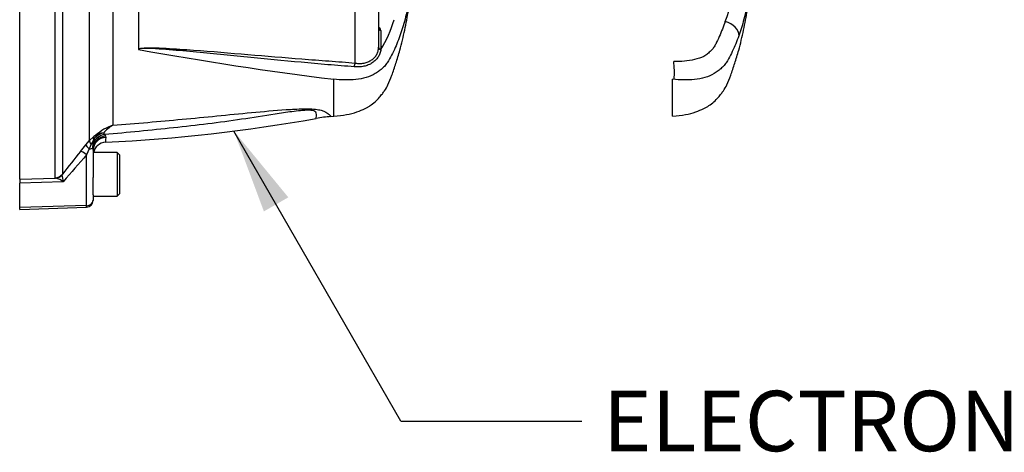
# Paper-space layout 'Sheet1' of a CAD drawing. Units: millimetres. Extents: x -21 to 210, y -8 to 297.
# Drawn here: x 76 to 105, y 226 to 239 of the extents above; entities that cross this region are included whole.
import ezdxf
from ezdxf.enums import TextEntityAlignment as Align

# ---------------------------------------------------------------- set-up
doc = ezdxf.new("R2010")
doc.units = ezdxf.units.MM
doc.layers.add('Default', color=7, linetype='Continuous')
doc.layers.add('PART4', color=7, linetype='Continuous')
doc.styles.add('SEACAD_Arial', font='arial.ttf')

# ---------------------------------------------------------------- blocks, each defined once
blk = doc.blocks.new('SE1')
at = {"layer": 'PART4', "color": 7, "linetype": 'Continuous'}
for p, q in [((86.08, 238.052), (86.08, 252.231)), ((79.617, 251.815), (79.617, 238.468)), ((86.777, 251.751), (86.777, 238.532)), ((78.859, 244.491), (78.859, 236.203)), ((76.087, 234.594), (76.087, 244.098)), ((77.133, 234.641), (77.133, 243.995)), ((78.163, 235.745), (78.163, 242.078)), ((77.353, 241.539), (77.353, 234.747)), ((86.78, 239.127), (86.809, 239.101)), ((86.846, 239.028), (86.846, 238.467)), ((86.777, 238.521), (86.777, 238.532)), ((86.846, 238.467), (86.845, 238.454)), ((85.438, 236.469), (85.438, 237.572)), ((95.538, 236.469), (95.538, 237.572)), ((85.357, 236.463), (85.438, 236.469)), ((78.572, 235.968), (78.608, 235.925)), ((78.05, 235.616), (78.163, 235.745)), ((78.163, 235.745), (78.29, 235.865)), ((78.274, 235.763), (78.204, 235.641)), ((78.263, 235.525), (78.272, 235.674)), ((78.608, 235.925), (78.633, 235.882)), ((78.633, 235.882), (78.643, 235.84)), ((77.891, 235.423), (78.05, 235.616)), ((78.145, 235.499), (78.074, 235.325)), ((78.204, 235.641), (78.145, 235.499)), ((78.267, 235.462), (78.263, 235.525)), ((78.267, 235.462), (78.267, 234.644)), ((78.987, 235.391), (78.277, 235.391)), ((78.987, 235.391), (78.987, 234.091)), ((79.067, 235.311), (78.987, 235.391)), ((78.074, 233.808), (78.074, 235.325)), ((79.067, 234.171), (79.067, 235.311)), ((76.067, 234.741), (76.087, 234.741)), ((76.087, 234.594), (77.15, 234.629)), ((76.087, 234.594), (76.087, 234.48)), ((77.378, 234.521), (76.087, 234.48)), ((77.15, 234.629), (77.133, 234.641)), ((77.353, 234.747), (77.346, 234.724)), ((78.267, 234.126), (78.267, 234.644)), ((76.087, 233.752), (76.087, 234.48)), ((78.267, 234.126), (78.267, 233.967)), ((78.267, 234.091), (78.987, 234.091)), ((78.267, 233.967), (78.267, 233.961)), ((78.987, 234.091), (79.067, 234.171)), ((78.074, 233.808), (76.087, 233.752)), ((76.087, 233.692), (78.074, 233.762)), ((76.087, 233.692), (76.087, 233.752)), ((78.074, 233.762), (78.074, 233.808))]:
    blk.add_line(p, q, dxfattribs=at)
for centre, radius, start, end in [((-789.811, 239.904), 876.592, 359.949264, 0.069561), ((92.429, 241.168), 5.04, 338.1773, 352.9365), ((83.235, 240.584), 4.191, 329.4692, 342.8352), ((86.744, 239.023), 0.102, 2.9428, 50.243), ((79.631, 238.468), 0.0144, 181.8355, 217.4746), ((98.202, 340.794), 104.008, 259.7084, 262.95109), ((76.502, 282.982), 47.329, 272.5866, 280.2435), ((85.547, 233.316), 3.152, 93.4576, 101.5037), ((79.303, 234.845), 1.429, 108.1391, 132.0217), ((78.557, 235.579), 0.388, 87.7855, 122.7411), ((78.631, 235.571), 0.401, 98.3853, 133.4276), ((79.427, 235.217), 1.138, 119.9778, 138.7215), ((78.683, 235.51), 0.481, 132.9952, 148.3537), ((78.667, 235.302), 0.4, 94.1422, 168.444), ((79.316, 234.512), 1.698, 124.7966, 127.1811), ((146.532, 180.201), 88.097, 141.18283, 141.74481), ((143.774, 177.769), 87.345, 138.78002, 139.47748), ((77.001, 234.016), 0.631, 53.2374, 76.3213), ((75.354, 234.307), 2.035, 6.0361, 11.8246), ((78.067, 233.961), 0.2, 272, 0)]:
    blk.add_arc(centre, radius, start, end, dxfattribs=at)
for centre, major_axis, ratio, start_param, end_param in [((97.037, 238.958), (-0.473, 0.163), 0.684987, 3.349621, 4.800717), ((86.812, 239.192), (0.0674, 0.0738), 0.28861, 3.896449, 3.951974), ((86.84, 239.166), (0.0674, 0.0738), 0.288415, 3.29517, 3.951981), ((86.877, 239.093), (0.1, 0), 0.683501, 3.141593, 4.396255), ((86.877, 238.532), (0.1, 0), 0.683502, 3.141593, 4.39323), ((86.877, 238.519), (-0.1, 0.0024), 0.687608, 0.011567, 1.268097), ((86.093, 237.967), (-0.0117, -0.0993), 0.410726, 3.729275, 5.009958), ((95.503, 237.762), (0.005, 0.5), 0.180134, 4.315579, 5.453403), ((78.354, 235.586), (-0.188, 0.165), 0.292237, 0.094746, 0.931564), ((78.654, 235.51), (-0.357, -0.181), 0.920729, 4.331009, 5.740297), ((78.45, 235.674), (-0.149, 0.201), 0.50067, 0.12137, 0.790461), ((78.667, 235.462), (-0.4, 0), 0.948011, 4.771239, 6.283185), ((78.628, 235.559), (-0.339, -0.212), 0.893446, 4.25454, 5.35671), ((78.493, 235.705), (-0.143, 0.205), 0.166818, 0.111213, 0.590032), ((78.083, 235.264), (-0.195, 0.157), 0.171483, 4.893912, 6.19203), ((78.242, 235.457), (-0.19, 0.162), 0.135748, 0.092816, 1.154173), ((78.067, 235.532), (0.2, 0), 0.182291, 5.111428, 6.076703), ((77.123, 234.939), (0.3, 0), 0.994104, 4.747296, 5.585054), ((77.139, 234.927), (-0.087, -0.287), 0.957552, 0.342084, 1.10629), ((78.067, 233.967), (0.2, 0), 0.8, 4.747296, 6.283185)]:
    blk.add_ellipse(centre, major_axis=major_axis, ratio=ratio, start_param=start_param, end_param=end_param, dxfattribs=at)
for points, knots in [([(87.806, 240.923), (87.794, 240.805), (87.782, 240.687), (87.755, 240.453), (87.741, 240.338), (87.709, 240.11), (87.692, 239.997), (87.654, 239.782), (87.635, 239.679), (87.571, 239.382), (87.523, 239.2), (87.42, 238.881), (87.361, 238.725), (87.263, 238.495), (87.228, 238.42), (87.155, 238.27), (87.116, 238.196), (87.048, 238.085), (87.024, 238.047), (86.966, 237.972), (86.932, 237.938), (86.864, 237.88), (86.832, 237.856), (86.76, 237.797), (86.721, 237.767), (86.594, 237.69), (86.5, 237.654), (86.304, 237.597), (86.201, 237.578), (85.882, 237.543), (85.662, 237.549), (85.438, 237.572)], [0, 0, 0, 0, 0.0625, 0.0625, 0.125, 0.125, 0.1875, 0.1875, 0.25, 0.25, 0.375, 0.375, 0.5, 0.5, 0.5625, 0.5625, 0.625, 0.625, 0.65625, 0.65625, 0.6875, 0.6875, 0.71875, 0.71875, 0.75, 0.75, 0.8125, 0.8125, 0.875, 0.875, 1, 1, 1, 1]), ([(85.438, 236.469), (85.58, 236.482), (85.797, 236.506), (86.117, 236.589), (86.323, 236.675), (86.449, 236.743), (86.551, 236.805), (86.675, 236.896), (86.793, 237.021), (86.882, 237.135), (86.975, 237.251), (87.073, 237.434), (87.181, 237.712), (87.298, 238.055), (87.432, 238.504), (87.561, 239.034), (87.676, 239.657), (87.757, 240.237), (87.79, 240.58), (87.805, 240.735)], [0, 0, 0, 0, 0.071914, 0.131288, 0.179866, 0.196291, 0.211289, 0.246007, 0.281546, 0.306673, 0.326093, 0.364543, 0.421375, 0.491603, 0.566549, 0.681793, 0.79435, 0.921264, 1, 1, 1, 1]), ([(97.906, 240.923), (97.894, 240.805), (97.882, 240.687), (97.855, 240.453), (97.841, 240.338), (97.809, 240.11), (97.792, 239.997), (97.754, 239.782), (97.735, 239.679), (97.671, 239.382), (97.623, 239.2), (97.52, 238.881), (97.461, 238.725), (97.363, 238.495), (97.328, 238.42), (97.255, 238.27), (97.216, 238.196), (97.148, 238.085), (97.124, 238.047), (97.066, 237.972), (97.032, 237.938), (96.964, 237.88), (96.932, 237.856), (96.86, 237.797), (96.821, 237.767), (96.694, 237.69), (96.6, 237.654), (96.404, 237.597), (96.301, 237.578), (95.982, 237.543), (95.762, 237.549), (95.538, 237.572)], [0, 0, 0, 0, 0.0625, 0.0625, 0.125, 0.125, 0.1875, 0.1875, 0.25, 0.25, 0.375, 0.375, 0.5, 0.5, 0.5625, 0.5625, 0.625, 0.625, 0.65625, 0.65625, 0.6875, 0.6875, 0.71875, 0.71875, 0.75, 0.75, 0.8125, 0.8125, 0.875, 0.875, 1, 1, 1, 1]), ([(95.538, 236.469), (95.68, 236.482), (95.897, 236.506), (96.217, 236.589), (96.423, 236.675), (96.549, 236.743), (96.651, 236.805), (96.775, 236.896), (96.893, 237.021), (96.982, 237.135), (97.075, 237.251), (97.173, 237.434), (97.281, 237.712), (97.398, 238.055), (97.532, 238.504), (97.661, 239.034), (97.776, 239.657), (97.857, 240.237), (97.89, 240.58), (97.905, 240.735)], [0, 0, 0, 0, 0.071914, 0.131288, 0.179866, 0.196291, 0.211289, 0.246007, 0.281546, 0.306673, 0.326093, 0.364543, 0.421375, 0.491603, 0.566549, 0.681793, 0.79435, 0.921264, 1, 1, 1, 1]), ([(97.107, 239.295), (97.054, 239.142), (96.995, 238.991), (96.896, 238.769), (96.861, 238.695), (96.804, 238.586), (96.784, 238.55), (96.739, 238.481), (96.711, 238.449), (96.648, 238.39), (96.616, 238.361), (96.549, 238.303), (96.511, 238.277), (96.386, 238.212), (96.29, 238.181), (95.996, 238.111), (95.787, 238.097), (95.573, 238.099)], [0, 0, 0, 0, 0.25, 0.25, 0.375, 0.375, 0.4375, 0.4375, 0.5, 0.5, 0.5625, 0.5625, 0.625, 0.625, 0.75, 0.75, 1, 1, 1, 1]), ([(79.617, 238.468), (79.625, 238.479), (79.645, 238.485), (79.679, 238.493), (79.697, 238.496), (79.749, 238.503), (79.785, 238.505), (79.89, 238.51), (79.959, 238.51), (80.167, 238.508), (80.305, 238.502), (80.717, 238.481), (80.99, 238.462), (81.805, 238.402), (82.345, 238.356), (83.42, 238.266), (83.956, 238.221), (84.757, 238.158), (85.024, 238.138), (85.556, 238.099), (85.823, 238.081), (86.08, 238.052)], [0, 0, 0, 0, 0.007813, 0.007813, 0.015625, 0.015625, 0.03125, 0.03125, 0.0625, 0.0625, 0.125, 0.125, 0.25, 0.25, 0.5, 0.5, 0.75, 0.75, 0.875, 0.875, 1, 1, 1, 1]), ([(86.051, 237.942), (85.795, 237.964), (85.529, 237.985), (84.998, 238.03), (84.732, 238.053), (83.934, 238.126), (83.4, 238.177), (82.328, 238.283), (81.791, 238.337), (80.98, 238.413), (80.709, 238.438), (80.3, 238.469), (80.163, 238.478), (79.956, 238.488), (79.887, 238.49), (79.783, 238.49), (79.748, 238.49), (79.695, 238.486), (79.677, 238.484), (79.651, 238.48), (79.642, 238.478), (79.626, 238.471), (79.619, 238.465), (79.62, 238.459)], [0, 0, 0, 0, 0.125, 0.125, 0.25, 0.25, 0.5, 0.5, 0.75, 0.75, 0.875, 0.875, 0.9375, 0.9375, 0.96875, 0.96875, 0.984375, 0.984375, 0.992188, 0.992188, 0.996094, 0.996094, 1, 1, 1, 1]), ([(86.845, 238.454), (86.84, 238.415), (86.831, 238.377), (86.802, 238.303), (86.783, 238.267), (86.739, 238.199), (86.713, 238.168), (86.67, 238.124), (86.654, 238.111), (86.622, 238.084), (86.604, 238.071), (86.55, 238.036), (86.511, 238.016), (86.449, 237.99), (86.428, 237.983), (86.384, 237.969), (86.361, 237.964), (86.293, 237.949), (86.246, 237.942), (86.15, 237.937), (86.101, 237.938), (86.051, 237.942)], [0, 0, 0, 0, 0.125, 0.125, 0.25, 0.25, 0.375, 0.375, 0.4375, 0.4375, 0.5, 0.5, 0.625, 0.625, 0.6875, 0.6875, 0.75, 0.75, 0.875, 0.875, 1, 1, 1, 1]), ([(86.08, 238.052), (86.126, 238.045), (86.171, 238.042), (86.258, 238.044), (86.301, 238.048), (86.363, 238.061), (86.384, 238.066), (86.424, 238.078), (86.443, 238.085), (86.499, 238.108), (86.534, 238.127), (86.583, 238.16), (86.598, 238.172), (86.627, 238.197), (86.641, 238.21), (86.679, 238.25), (86.701, 238.279), (86.737, 238.344), (86.751, 238.379), (86.771, 238.449), (86.776, 238.485), (86.777, 238.521)], [0, 0, 0, 0, 0.125, 0.125, 0.25, 0.25, 0.3125, 0.3125, 0.375, 0.375, 0.5, 0.5, 0.5625, 0.5625, 0.625, 0.625, 0.75, 0.75, 0.875, 0.875, 1, 1, 1, 1]), ([(84.914, 236.407), (84.914, 236.407), (84.914, 236.407), (84.914, 236.408), (84.923, 236.434), (84.929, 236.505), (84.932, 236.534), (84.91, 236.583), (84.899, 236.6), (84.857, 236.625), (84.837, 236.632), (84.783, 236.644), (84.747, 236.648), (84.667, 236.65), (84.624, 236.649), (84.538, 236.644), (84.495, 236.641), (84.364, 236.628), (84.279, 236.618), (84.025, 236.584), (83.858, 236.559), (83.357, 236.482), (83.025, 236.429), (82.358, 236.331), (82.023, 236.285), (81.347, 236.201), (81.007, 236.162), (79.983, 236.052), (79.296, 235.987), (78.608, 235.925)], [0.4981568, 0.4981568, 0.4981568, 0.4981568, 0.5, 0.5, 0.5625, 0.5625, 0.59375, 0.59375, 0.609375, 0.609375, 0.6171875, 0.6171875, 0.625, 0.625, 0.6328125, 0.6328125, 0.640625, 0.640625, 0.65625, 0.65625, 0.6875, 0.6875, 0.75, 0.75, 0.8125, 0.8125, 0.875, 0.875, 1, 1, 1, 1]), ([(78.859, 236.203), (79.548, 236.26), (80.238, 236.318), (81.269, 236.413), (81.612, 236.446), (82.298, 236.514), (82.64, 236.549), (83.328, 236.614), (83.673, 236.645), (84.191, 236.68), (84.364, 236.69), (84.619, 236.695), (84.704, 236.695), (84.859, 236.686), (84.929, 236.678), (85.04, 236.656), (85.084, 236.642), (85.152, 236.615), (85.179, 236.601), (85.247, 236.562), (85.277, 236.539), (85.345, 236.484), (85.362, 236.464), (85.36, 236.463), (85.359, 236.463), (85.359, 236.463)], [0, 0, 0, 0, 0.125, 0.125, 0.1875, 0.1875, 0.25, 0.25, 0.3125, 0.3125, 0.34375, 0.34375, 0.359375, 0.359375, 0.375, 0.375, 0.390625, 0.390625, 0.40625, 0.40625, 0.4375, 0.4375, 0.5, 0.5, 0.5008588, 0.5008588, 0.5008588, 0.5008588]), ([(78.272, 235.674), (78.275, 235.691), (78.278, 235.707), (78.28, 235.731), (78.281, 235.738), (78.28, 235.752), (78.278, 235.759), (78.274, 235.763)], [0, 0, 0, 0, 0.5, 0.5, 0.75, 0.75, 1, 1, 1, 1]), ([(78.643, 235.84), (78.641, 235.794), (78.64, 235.759), (78.638, 235.724), (78.638, 235.716), (78.638, 235.704), (78.637, 235.701), (78.637, 235.701)], [0, 0, 0, 0, 0.25, 0.25, 0.375, 0.375, 0.494442, 0.494442, 0.494442, 0.494442])]:
    blk.add_open_spline(points, degree=3, knots=knots, dxfattribs=at)
blk = doc.blocks.new('SEANNOT_GROUP3')
at = {"layer": 'Default', "linetype": 'Continuous'}
blk.add_hatch(color=7, dxfattribs=at).paths.add_polyline_path([(84.085, 234.056), (82.464, 236.03), (83.357, 233.637)])
at = {"layer": 'Default', "color": 7, "linetype": 'Continuous'}
blk.add_line((87.437, 227.394), (92.837, 227.394), dxfattribs=at)
blk.add_lwpolyline([(87.437, 227.394), (82.464, 236.03)], dxfattribs=at)
at = {"layer": 'Default', "color": 7, "linetype": 'Continuous', "style": 'SEACAD_Arial'}
blk.add_text('ELECTRONICS COVER', height=1.8, dxfattribs=at).set_placement((93.467, 228.294), align=Align.TOP_LEFT)

psp = doc.layouts.new('Sheet1')

# ---------------------------------------------------------------- block references
at = {"layer": 'Default'}
for name in ['SE1', 'SEANNOT_GROUP3']:
    psp.add_blockref(name, (0, 0), dxfattribs=at)

doc.saveas('drawing.dxf')
